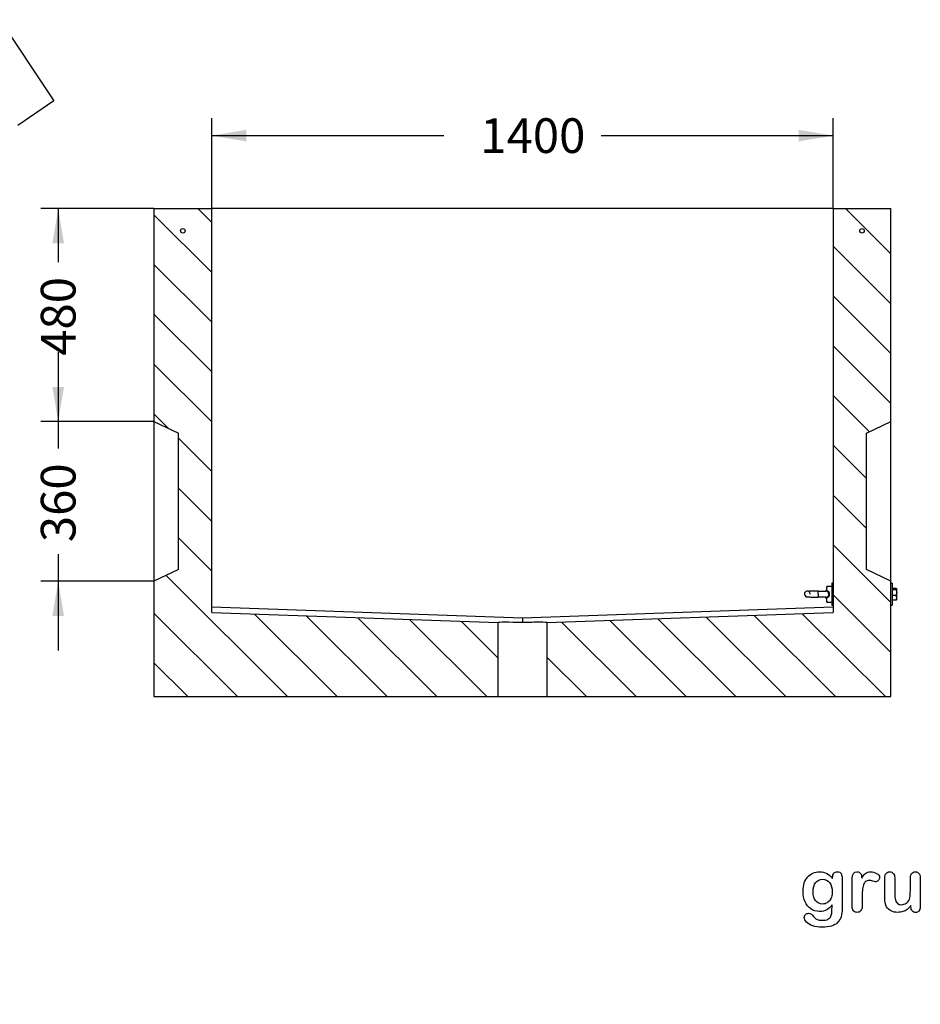
# Model space of a CAD drawing. Units: millimetres. Extents: x 0 to 291, y -5 to 204.
# Drawn here: x 155 to 236, y 0 to 89 of the extents above; entities that cross this region are included whole.
import ezdxf
from ezdxf import colors
from ezdxf.entities.mleader import LeaderData, LeaderLine
from ezdxf.enums import TextEntityAlignment as Align
from ezdxf.math import Vec2, Vec3

# ---------------------------------------------------------------- set-up
doc = ezdxf.new("R2010")
doc.units = ezdxf.units.MM
for name, color, linetype in [('Default', 7, 'Continuous'), ('DIN_00582_M16', 7, 'Continuous'), ('DIN_9021_M16', 7, 'Continuous'), ('DIN_931_M16X150', 7, 'Continuous'), ('P-FO-4', 7, 'Continuous'), ('Predeterminado', 7, 'Continuous'), ('VARILLA_Ø10', 7, 'Continuous')]:
    doc.layers.add(name, color=color, linetype=linetype)
doc.styles.add('SEACAD_Arial', font='arial.ttf')
doc.dimstyles.new('ISO', dxfattribs={"dimtxt": 3.125, "dimasz": 3.125, "dimexe": 1.5625, "dimexo": 0, "dimgap": 0.78125, "dimtad": 0, "dimdec": 1, "dimlfac": 25, "dimtxsty": 'SEACAD_Arial', "dimblk1": '_SE_FILLED', "dimblk2": '_SE_FILLED', "dimsah": 1, "dimcen": 1.5625, "dimadec": 1, "dimazin": 0, "dimtfac": 0.5, "dimtmove": 0, "dimatfit": 3, "dimfxl": 1, "dimarcsym": 0})

# ---------------------------------------------------------------- blocks, each defined once
blk = doc.blocks.new('_SE_FILLED')
at = {"color": 0}
blk.add_line((0, 0), (-1, 0), dxfattribs=at)
blk.add_solid([(0, 0), (-1, -0.1665), (-1, 0.1665), (0, 0)], dxfattribs=at)
blk = doc.blocks.new('SE2')
at = {"layer": 'P-FO-4', "linetype": 'Continuous'}
h = blk.add_hatch(dxfattribs=at)
h.set_pattern_fill('LINE', angle=135, style=0)
h.paths.add_polyline_path([(168.996, 51.485), (168.996, 39.185), (166.796, 38.135), (166.796, 27.735), (197.796, 27.735), (197.796, 34.412), (171.996, 35.314), (171.996, 71.735), (166.796, 71.735), (166.796, 52.535)])
h = blk.add_hatch(dxfattribs=at)
h.set_pattern_fill('LINE', angle=135, style=0)
h.paths.add_polyline_path([(227.996, 71.735), (227.996, 35.314), (202.196, 34.412), (202.196, 27.735), (233.196, 27.735), (233.196, 38.135), (230.996, 39.185), (230.996, 51.485), (233.196, 52.535), (233.196, 71.735)])
at = {"layer": 'VARILLA_Ø10', "linetype": 'Continuous'}
h = blk.add_hatch(dxfattribs=at)
h.set_pattern_fill('LINE', scale=2, angle=135, style=0)
edge = h.paths.add_edge_path()
edge.add_ellipse((169.396, 69.735), major_axis=(0.2, 0), ratio=1, start_angle=0, end_angle=360)
h = blk.add_hatch(dxfattribs=at)
h.set_pattern_fill('LINE', scale=2, angle=135, style=0)
edge = h.paths.add_edge_path()
edge.add_ellipse((230.596, 69.735), major_axis=(0.2, 0), ratio=1, start_angle=0, end_angle=360)
at = {"layer": 'DIN_00582_M16', "color": 7, "linetype": 'Continuous'}
for p, q in [((227.428, 37.669), (227.371, 37.289)), ((227.428, 37.332), (227.428, 37.669)), ((227.876, 37.669), (227.428, 37.669)), ((226.636, 36.969), (226.636, 37.232)), ((226.636, 36.969), (226.636, 36.706)), ((227.371, 36.649), (227.428, 36.269)), ((227.428, 36.269), (227.428, 36.617)), ((227.428, 36.269), (227.876, 36.269))]:
    blk.add_line(p, q, dxfattribs=at)
for centre, radius, start, end in [((227.344, 37.336), 0.0845, 273.42075, 322.4102), ((227.351, 37.332), 0.077, 322.12408, 0.22459), ((227.362, 36.974), 0.314, 279.14325, 80.89976), ((225.656, 36.993), 0.26, 354.64933, 185.35067), ((225.656, 36.993), 0.26, 185.35067, 275.64076), ((225.647, 74.017), 36.798, 271.54049, 272.65075), ((225.665, -26.571), 63.285, 88.47644, 89.12009), ((227.337, 36.975), 0.277, 272.3847, 87.37915), ((226.657, 36.685), 0.691, 0.57699, 1.06792), ((227.345, 36.613), 0.0841, 37.27586, 87.54719), ((226.768, 37.259), 0.582, 359.28261, 359.95682), ((227.351, 36.617), 0.0769, 359.78106, 37.61887)]:
    blk.add_arc(centre, radius, start, end, dxfattribs=at)
for points, knots in [([(227.385, 37.274), (227.389, 37.283), (227.392, 37.292), (227.401, 37.31), (227.407, 37.318), (227.417, 37.33), (227.423, 37.333), (227.428, 37.332)], [0.3222422, 0.3222422, 0.3222422, 0.3222422, 0.5, 0.5, 0.75, 0.75, 1, 1, 1, 1]), ([(225.526, 36.768), (225.559, 36.757), (225.603, 36.742), (225.731, 36.731), (225.856, 36.724), (226.012, 36.719), (226.196, 36.714), (226.412, 36.71), (226.552, 36.707), (226.636, 36.706)], [0, 0, 0, 0, 0.218376, 0.335028, 0.456646, 0.583532, 0.71608, 0.854743, 1, 1, 1, 1]), ([(226.636, 37.232), (226.514, 37.234), (226.321, 37.237), (226.068, 37.24), (225.913, 37.242), (225.838, 37.24), (225.818, 37.235), (225.817, 37.23)], [0, 0, 0, 0, 0.213996, 0.3933212, 0.53752, 0.6473405, 0.7133387, 0.7133387, 0.7133387, 0.7133387]), ([(227.35, 36.691), (227.363, 36.687), (227.384, 36.683), (227.391, 36.673), (227.392, 36.672), (227.392, 36.672)], [0, 0, 0, 0, 0.1303882, 0.2489589, 0.3108527, 0.3108527, 0.3108527, 0.3108527]), ([(227.392, 37.277), (227.392, 37.278), (227.39, 37.275), (227.37, 37.258), (227.354, 37.26), (227.351, 37.261)], [0.6754533, 0.6754533, 0.6754533, 0.6754533, 0.8228241, 0.9649552, 1, 1, 1, 1]), ([(227.428, 36.617), (227.422, 36.616), (227.417, 36.62), (227.406, 36.632), (227.401, 36.641), (227.391, 36.66), (227.388, 36.668), (227.384, 36.677)], [0, 0, 0, 0, 0.25, 0.25, 0.5, 0.5, 0.6644756, 0.6644756, 0.6644756, 0.6644756])]:
    blk.add_open_spline(points, degree=3, knots=knots, dxfattribs=at)
at = {"layer": 'DIN_9021_M16', "color": 7, "linetype": 'Continuous'}
for p, q in [((227.876, 37.969), (227.876, 35.969)), ((227.996, 37.969), (227.876, 37.969)), ((233.316, 37.969), (233.196, 37.969)), ((233.316, 37.969), (233.316, 35.969)), ((227.876, 35.969), (227.996, 35.969)), ((233.196, 35.969), (233.316, 35.969))]:
    blk.add_line(p, q, dxfattribs=at)
at = {"layer": 'DIN_931_M16X150', "color": 7, "linetype": 'Continuous'}
for p, q in [((227.316, 37.289), (227.316, 37.262)), ((227.371, 37.289), (227.316, 37.289)), ((233.674, 37.499), (233.316, 37.499)), ((233.674, 37.374), (233.316, 37.374)), ((233.674, 37.499), (233.679, 37.491)), ((233.674, 37.374), (233.716, 37.109)), ((233.699, 37.462), (233.716, 37.437)), ((233.716, 37.449), (233.707, 37.466)), ((233.716, 37.449), (233.716, 37.437)), ((233.716, 37.109), (233.716, 37.437)), ((227.316, 37.24), (227.371, 37.24)), ((227.316, 36.698), (227.371, 36.698)), ((227.316, 36.69), (227.316, 36.649)), ((227.316, 36.649), (227.371, 36.649)), ((233.674, 36.844), (233.316, 36.844)), ((233.674, 36.439), (233.316, 36.439)), ((233.674, 36.439), (233.699, 36.476)), ((233.707, 36.472), (233.716, 36.489)), ((233.716, 36.641), (233.716, 37.109)), ((233.716, 36.489), (233.716, 36.641))]:
    blk.add_line(p, q, dxfattribs=at)
for centre, radius, start, end in [((232.821, 37.118), 0.896, 342.19189, 359.43698), ((233.179, 36.633), 0.537, 0.8565, 23.05817), ((233.171, 36.651), 0.546, 337.11591, 358.96942)]:
    blk.add_arc(centre, radius, start, end, dxfattribs=at)
blk.add_open_spline([(233.716, 37.437), (233.716, 37.431), (233.715, 37.426), (233.712, 37.415), (233.709, 37.41), (233.697, 37.394), (233.687, 37.384), (233.674, 37.374)], degree=3, knots=[0, 0, 0, 0, 0.25, 0.25, 0.5, 0.5, 1, 1, 1, 1], dxfattribs=at)
at = {"layer": 'P-FO-4', "color": 7, "linetype": 'Continuous'}
for p, q in [((166.796, 71.735), (166.796, 52.535)), ((166.796, 71.735), (171.996, 71.735)), ((227.996, 71.735), (171.996, 71.735)), ((171.996, 35.314), (171.996, 71.735)), ((227.996, 71.735), (227.996, 35.314)), ((227.996, 71.735), (233.196, 71.735)), ((233.196, 52.535), (233.196, 71.735)), ((166.796, 52.535), (166.796, 38.135)), ((166.796, 52.535), (168.996, 51.485)), ((230.996, 51.485), (233.196, 52.535)), ((233.196, 38.135), (233.196, 52.535)), ((168.996, 39.185), (168.996, 51.485)), ((230.996, 39.185), (230.996, 51.485)), ((168.996, 39.185), (166.796, 38.135)), ((233.196, 38.135), (230.996, 39.185)), ((166.796, 38.135), (166.796, 27.735)), ((233.196, 27.735), (233.196, 38.135)), ((199.996, 34.824), (171.996, 35.803)), ((227.996, 35.803), (199.996, 34.824)), ((171.996, 35.314), (197.796, 34.412)), ((199.996, 34.824), (199.996, 34.412)), ((202.196, 34.412), (227.996, 35.314)), ((197.796, 27.735), (197.796, 34.412)), ((202.196, 34.412), (202.196, 27.735)), ((166.796, 27.735), (197.796, 27.735)), ((197.796, 27.735), (202.196, 27.735)), ((202.196, 27.735), (233.196, 27.735))]:
    blk.add_line(p, q, dxfattribs=at)
for major_axis, start_param, end_param in [((2.2, -0.077), 1.572017, 3.142813), ((-2.2, -0.077), 3.140372, 4.711169)]:
    blk.add_ellipse((199.996, 34.335), major_axis=major_axis, ratio=0.034878, start_param=start_param, end_param=end_param, dxfattribs=at)
at = {"layer": 'VARILLA_Ø10', "color": 7, "linetype": 'Continuous'}
for centre in [(169.396, 69.735), (230.596, 69.735)]:
    blk.add_circle(centre, 0.2, dxfattribs=at)
blk = doc.blocks.new('DMBLK1')
at = {"layer": 'Default', "linetype": 'Continuous'}
for points in [[(157.643, 68.61), (158.685, 68.61), (158.164, 71.735)], [(157.643, 55.66), (158.164, 52.535), (158.685, 55.66)]]:
    blk.add_hatch(color=7, dxfattribs=at).paths.add_polyline_path(points)
at = {"layer": 'Default', "color": 7, "linetype": 'Continuous'}
for p, q in [((166.796, 71.735), (156.601, 71.735)), ((158.164, 71.735), (158.164, 66.898)), ((158.164, 57.373), (158.164, 52.535)), ((166.796, 52.535), (156.601, 52.535))]:
    blk.add_line(p, q, dxfattribs=at)
at = {"layer": 'Default', "color": 7, "linetype": 'Continuous', "style": 'SEACAD_Arial'}
blk.add_text('480', height=3.125, rotation=90, dxfattribs=at).set_placement((156.601, 58.467), align=Align.TOP_LEFT)
blk = doc.blocks.new('DMBLK2')
at = {"layer": 'Default', "linetype": 'Continuous'}
for points in [[(157.643, 55.66), (158.164, 52.535), (158.685, 55.66)], [(157.643, 35.01), (158.685, 35.01), (158.164, 38.135)]]:
    blk.add_hatch(color=7, dxfattribs=at).paths.add_polyline_path(points)
at = {"layer": 'Default', "color": 7, "linetype": 'Continuous'}
for p, q in [((158.164, 58.785), (158.164, 50.098)), ((166.796, 52.535), (156.601, 52.535)), ((158.164, 40.573), (158.164, 31.885)), ((166.796, 38.135), (156.601, 38.135))]:
    blk.add_line(p, q, dxfattribs=at)
at = {"layer": 'Default', "color": 7, "linetype": 'Continuous', "style": 'SEACAD_Arial'}
blk.add_text('360', height=3.125, rotation=90, dxfattribs=at).set_placement((156.601, 41.667), align=Align.TOP_LEFT)
blk = doc.blocks.new('DMBLK3')
at = {"layer": 'Default', "linetype": 'Continuous'}
for points in [[(175.121, 78.834), (171.996, 78.313), (175.121, 77.792)], [(224.871, 78.834), (224.871, 77.792), (227.996, 78.313)]]:
    blk.add_hatch(color=7, dxfattribs=at).paths.add_polyline_path(points)
at = {"layer": 'Default', "color": 7, "linetype": 'Continuous'}
for p, q in [((171.996, 71.735), (171.996, 79.876)), ((227.996, 71.735), (227.996, 79.876)), ((171.996, 78.313), (192.918, 78.313)), ((207.075, 78.313), (227.996, 78.313))]:
    blk.add_line(p, q, dxfattribs=at)
at = {"layer": 'Default', "color": 7, "linetype": 'Continuous', "style": 'SEACAD_Arial'}
blk.add_text('1400', height=3.125, dxfattribs=at).set_placement((196.199, 79.876), align=Align.TOP_LEFT)
blk = doc.blocks.new('_DOT')
at = {"color": 0}
blk.add_line((0, 0), (-1, 0), dxfattribs=at)
at = {"color": 0, "const_width": 0.333}
blk.add_lwpolyline([(-0.1665, 0, 1), (0.1665, 0, 1)], format="xyb", close=True, dxfattribs=at)
blk = doc.blocks.new('SE909')
at = {"color": 7, "linetype": 'Continuous'}
for p, q in [((145.805, 101.398), (145.466, 99.908)), ((145.466, 99.908), (151.62, 90.684)), ((151.62, 90.684), (157.774, 81.459)), ((157.774, 81.459), (154.524, 79.23))]:
    blk.add_line(p, q, dxfattribs=at)
blk = doc.blocks.new('SE908')
blk.add_blockref('SE909', (0, 0))

msp = doc.modelspace()

# ---------------------------------------------------------------- linework, layer by layer
at = {"layer": 'Default', "color": 7, "linetype": 'Continuous'}
msp.add_line((235.00197, 8.78618), (235.00197, 8.90201), dxfattribs=at)
msp.add_line((235.00197, 8.78618), (235.00197, 8.90201), dxfattribs=at)
for points, knots in [([(227.89451, 8.95992), (227.75616, 8.76687), (227.5985, 8.61887), (227.4151, 8.51912), (227.23284, 8.42), (227.01935, 8.3679), (226.46915, 8.3679), (226.20532, 8.4419), (225.98009, 8.59956), (225.75789, 8.7551), (225.58112, 8.96636), (225.46208, 9.24628), (225.34369, 9.52464), (225.27868, 9.84152), (225.27868, 10.47537), (225.31729, 10.7199), (225.39129, 10.93869), (225.46496, 11.1565), (225.56825, 11.34087), (225.70339, 11.48888), (225.84159, 11.64024), (225.99618, 11.75271), (226.17636, 11.82993), (226.35266, 11.90549), (226.54959, 11.94255), (227.01935, 11.94255), (227.23814, 11.89107), (227.42475, 11.79454), (227.61268, 11.69734), (227.78511, 11.54358), (227.94599, 11.33122)], [0, 0, 0, 0, 0.08267544, 0.08267544, 0.08267544, 0.16914481, 0.16914481, 0.27224292, 0.27224292, 0.27224292, 0.37793989, 0.37793989, 0.37793989, 0.50271655, 0.50271655, 0.59547087, 0.59547087, 0.59547087, 0.67565731, 0.67565731, 0.67565731, 0.74962173, 0.74962173, 0.74962173, 0.82279752, 0.82279752, 0.91149546, 0.91149546, 0.91149546, 1, 1, 1, 1]), ([(227.89451, 8.95992), (227.75616, 8.76687), (227.5985, 8.61887), (227.4151, 8.51912), (227.23284, 8.42), (227.01935, 8.3679), (226.46915, 8.3679), (226.20532, 8.4419), (225.98009, 8.59956), (225.75789, 8.7551), (225.58112, 8.96636), (225.46208, 9.24628), (225.34369, 9.52464), (225.27868, 9.84152), (225.27868, 10.47537), (225.31729, 10.7199), (225.39129, 10.93869), (225.46496, 11.1565), (225.56825, 11.34087), (225.70339, 11.48888), (225.84159, 11.64024), (225.99618, 11.75271), (226.17636, 11.82993), (226.35266, 11.90549), (226.54959, 11.94255), (227.01935, 11.94255), (227.23814, 11.89107), (227.42475, 11.79454), (227.61268, 11.69734), (227.78511, 11.54358), (227.94599, 11.33122)], [0, 0, 0, 0, 0.08267544, 0.08267544, 0.08267544, 0.16914481, 0.16914481, 0.27224292, 0.27224292, 0.27224292, 0.37793989, 0.37793989, 0.37793989, 0.50271655, 0.50271655, 0.59547087, 0.59547087, 0.59547087, 0.67565731, 0.67565731, 0.67565731, 0.74962173, 0.74962173, 0.74962173, 0.82279752, 0.82279752, 0.91149546, 0.91149546, 0.91149546, 1, 1, 1, 1]), ([(227.94599, 11.33122), (227.94599, 11.37305), (227.94599, 11.41488), (227.94599, 11.4567), (227.94599, 11.61114), (227.9846, 11.73341), (228.06182, 11.82028), (228.13744, 11.90536), (228.23878, 11.94898), (228.53801, 11.94898), (228.65384, 11.89107), (228.71175, 11.77845), (228.77098, 11.6633), (228.79863, 11.50175), (228.79863, 11.28618)], [0, 0, 0, 0, 0.07096404, 0.07096404, 0.07096404, 0.29166088, 0.29166088, 0.29166088, 0.46455004, 0.46455004, 0.71478434, 0.71478434, 0.71478434, 1, 1, 1, 1]), ([(227.94599, 11.33122), (227.94599, 11.37305), (227.94599, 11.41488), (227.94599, 11.4567), (227.94599, 11.61114), (227.9846, 11.73341), (228.06182, 11.82028), (228.13744, 11.90536), (228.23878, 11.94898), (228.53801, 11.94898), (228.65384, 11.89107), (228.71175, 11.77845), (228.77098, 11.6633), (228.79863, 11.50175), (228.79863, 11.28618)], [0, 0, 0, 0, 0.07096404, 0.07096404, 0.07096404, 0.29166088, 0.29166088, 0.29166088, 0.46455004, 0.46455004, 0.71478434, 0.71478434, 0.71478434, 1, 1, 1, 1]), ([(230.60365, 9.58733), (230.60365, 9.33637), (230.60365, 9.0854), (230.60365, 8.83444), (230.60365, 8.65104), (230.5586, 8.51591), (230.47495, 8.4226), (230.39146, 8.32948), (230.27868, 8.28746), (230.02128, 8.28746), (229.9151, 8.33251), (229.74779, 8.51912), (229.70596, 8.65426), (229.70596, 8.83444), (229.70596, 9.66884), (229.70596, 10.50325), (229.70596, 11.33766), (229.70596, 11.73984), (229.85075, 11.94255), (230.29155, 11.94255), (230.39773, 11.89428), (230.46529, 11.80098), (230.53328, 11.70709), (230.56504, 11.5661), (230.57147, 11.38592)], [0, 0, 0, 0, 0.11569699, 0.11569699, 0.11569699, 0.18352213, 0.18352213, 0.18352213, 0.2428466, 0.2428466, 0.30217107, 0.30217107, 0.36149555, 0.36149555, 0.36149555, 0.74623399, 0.74623399, 0.74623399, 0.86909194, 0.86909194, 0.93325109, 0.93325109, 0.93325109, 1, 1, 1, 1]), ([(230.60365, 9.58733), (230.60365, 9.33637), (230.60365, 9.0854), (230.60365, 8.83444), (230.60365, 8.65104), (230.5586, 8.51591), (230.47495, 8.4226), (230.39146, 8.32948), (230.27868, 8.28746), (230.02128, 8.28746), (229.9151, 8.33251), (229.74779, 8.51912), (229.70596, 8.65426), (229.70596, 8.83444), (229.70596, 9.66884), (229.70596, 10.50325), (229.70596, 11.33766), (229.70596, 11.73984), (229.85075, 11.94255), (230.29155, 11.94255), (230.39773, 11.89428), (230.46529, 11.80098), (230.53328, 11.70709), (230.56504, 11.5661), (230.57147, 11.38592)], [0, 0, 0, 0, 0.11569699, 0.11569699, 0.11569699, 0.18352213, 0.18352213, 0.18352213, 0.2428466, 0.2428466, 0.30217107, 0.30217107, 0.36149555, 0.36149555, 0.36149555, 0.74623399, 0.74623399, 0.74623399, 0.86909194, 0.86909194, 0.93325109, 0.93325109, 0.93325109, 1, 1, 1, 1]), ([(230.57147, 11.38592), (230.68087, 11.5661), (230.79026, 11.70445), (230.90287, 11.80098), (231.01575, 11.89773), (231.16993, 11.94255), (231.54637, 11.94255), (231.72977, 11.89428), (231.90674, 11.80098), (232.08754, 11.70564), (232.17379, 11.58219), (232.17379, 11.31513), (232.1384, 11.22504), (232.06118, 11.15426), (231.9857, 11.08508), (231.90352, 11.04808), (231.78125, 11.04808), (231.70403, 11.06739), (231.57533, 11.10921), (231.44954, 11.1501), (231.33724, 11.17035), (231.10879, 11.17035), (231.00262, 11.13495), (230.91896, 11.06739), (230.83373, 10.99855), (230.77096, 10.89364), (230.72591, 10.75851), (230.68054, 10.62241), (230.64547, 10.45928), (230.62939, 10.27266), (230.613, 10.08258), (230.60365, 9.85439), (230.60365, 9.58733)], [0, 0, 0, 0, 0.10368863, 0.10368863, 0.10368863, 0.20579717, 0.20579717, 0.3096662, 0.3096662, 0.3096662, 0.39850102, 0.39850102, 0.46327641, 0.46327641, 0.46327641, 0.53546611, 0.53546611, 0.56487672, 0.56487672, 0.56487672, 0.62125123, 0.62125123, 0.69829639, 0.69829639, 0.69829639, 0.77008272, 0.77008272, 0.77008272, 0.86661423, 0.86661423, 0.86661423, 1, 1, 1, 1]), ([(230.57147, 11.38592), (230.68087, 11.5661), (230.79026, 11.70445), (230.90287, 11.80098), (231.01575, 11.89773), (231.16993, 11.94255), (231.54637, 11.94255), (231.72977, 11.89428), (231.90674, 11.80098), (232.08754, 11.70564), (232.17379, 11.58219), (232.17379, 11.31513), (232.1384, 11.22504), (232.06118, 11.15426), (231.9857, 11.08508), (231.90352, 11.04808), (231.78125, 11.04808), (231.70403, 11.06739), (231.57533, 11.10921), (231.44954, 11.1501), (231.33724, 11.17035), (231.10879, 11.17035), (231.00262, 11.13495), (230.91896, 11.06739), (230.83373, 10.99855), (230.77096, 10.89364), (230.72591, 10.75851), (230.68054, 10.62241), (230.64547, 10.45928), (230.62939, 10.27266), (230.613, 10.08258), (230.60365, 9.85439), (230.60365, 9.58733)], [0, 0, 0, 0, 0.10368863, 0.10368863, 0.10368863, 0.20579717, 0.20579717, 0.3096662, 0.3096662, 0.3096662, 0.39850102, 0.39850102, 0.46327641, 0.46327641, 0.46327641, 0.53546611, 0.53546611, 0.56487672, 0.56487672, 0.56487672, 0.62125123, 0.62125123, 0.69829639, 0.69829639, 0.69829639, 0.77008272, 0.77008272, 0.77008272, 0.86661423, 0.86661423, 0.86661423, 1, 1, 1, 1]), ([(235.00197, 8.90201), (234.8958, 8.76687), (234.78318, 8.65104), (234.66414, 8.56095), (234.54354, 8.46969), (234.41639, 8.40008), (234.27482, 8.35503), (234.13617, 8.31092), (233.97559, 8.28746), (233.57984, 8.28746), (233.38357, 8.33251), (233.21304, 8.4226), (233.04, 8.51402), (232.90738, 8.63495), (232.81407, 8.79261), (232.70165, 8.98256), (232.64676, 9.25915), (232.64676, 9.61951), (232.64676, 10.21475), (232.64676, 10.80999), (232.64676, 11.40522), (232.64676, 11.5854), (232.68537, 11.72054), (232.76581, 11.80741), (232.84785, 11.89602), (232.95564, 11.94255), (233.22591, 11.94255), (233.33531, 11.8975), (233.41574, 11.80741), (233.49761, 11.71572), (233.54123, 11.58219), (233.54123, 11.40522), (233.54123, 10.92367), (233.54123, 10.44212), (233.54123, 9.96057), (233.54123, 9.75143), (233.56053, 9.57446), (233.63132, 9.29132), (233.69245, 9.17871), (233.78254, 9.10149), (233.87766, 9.01996), (233.99811, 8.97923), (234.30378, 8.97923), (234.44856, 9.02427), (234.58048, 9.11436), (234.71459, 9.20595), (234.81214, 9.3235), (234.87327, 9.46829), (234.92718, 9.59596), (234.95049, 9.87691), (234.95049, 10.30806), (234.95049, 10.67378), (234.95049, 11.0395), (234.95049, 11.40522), (234.95049, 11.58219), (234.99232, 11.71732), (235.15963, 11.8975), (235.26581, 11.94255), (235.53608, 11.94255), (235.64226, 11.8975), (235.72269, 11.80741), (235.80296, 11.71751), (235.84496, 11.5854), (235.84496, 11.40522), (235.84496, 10.53543), (235.84496, 9.66563), (235.84496, 8.79583), (235.84496, 8.62208), (235.80635, 8.49338), (235.72913, 8.40973), (235.65031, 8.32434), (235.54895, 8.28103), (235.30442, 8.28103), (235.20146, 8.32607), (235.12102, 8.41295), (235.04046, 8.49995), (235.00197, 8.6253), (235.00197, 8.78618)], [0, 0, 0, 0, 0.02658517, 0.02658517, 0.02658517, 0.0510291, 0.0510291, 0.0510291, 0.07843383, 0.07843383, 0.11122163, 0.11122163, 0.11122163, 0.1416708, 0.1416708, 0.1416708, 0.18879077, 0.18879077, 0.18879077, 0.28741233, 0.28741233, 0.28741233, 0.3111147, 0.3111147, 0.3111147, 0.33068634, 0.33068634, 0.35121269, 0.35121269, 0.35121269, 0.37502914, 0.37502914, 0.37502914, 0.4548029, 0.4548029, 0.4548029, 0.4801566, 0.4801566, 0.5055103, 0.5055103, 0.5055103, 0.52934472, 0.52934472, 0.55268259, 0.55268259, 0.55268259, 0.57841283, 0.57841283, 0.57841283, 0.62517555, 0.62517555, 0.62517555, 0.68577598, 0.68577598, 0.68577598, 0.70703253, 0.70703253, 0.72828908, 0.72828908, 0.74954563, 0.74954563, 0.74954563, 0.77332849, 0.77332849, 0.77332849, 0.91740562, 0.91740562, 0.91740562, 0.94018044, 0.94018044, 0.94018044, 0.95901246, 0.95901246, 0.97784448, 0.97784448, 0.97784448, 1, 1, 1, 1]), ([(235.00197, 8.90201), (234.8958, 8.76687), (234.78318, 8.65104), (234.66414, 8.56095), (234.54354, 8.46969), (234.41639, 8.40008), (234.27482, 8.35503), (234.13617, 8.31092), (233.97559, 8.28746), (233.57984, 8.28746), (233.38357, 8.33251), (233.21304, 8.4226), (233.04, 8.51402), (232.90738, 8.63495), (232.81407, 8.79261), (232.70165, 8.98256), (232.64676, 9.25915), (232.64676, 9.61951), (232.64676, 10.21475), (232.64676, 10.80999), (232.64676, 11.40522), (232.64676, 11.5854), (232.68537, 11.72054), (232.76581, 11.80741), (232.84785, 11.89602), (232.95564, 11.94255), (233.22591, 11.94255), (233.33531, 11.8975), (233.41574, 11.80741), (233.49761, 11.71572), (233.54123, 11.58219), (233.54123, 11.40522), (233.54123, 10.92367), (233.54123, 10.44212), (233.54123, 9.96057), (233.54123, 9.75143), (233.56053, 9.57446), (233.63132, 9.29132), (233.69245, 9.17871), (233.78254, 9.10149), (233.87766, 9.01996), (233.99811, 8.97923), (234.30378, 8.97923), (234.44856, 9.02427), (234.58048, 9.11436), (234.71459, 9.20595), (234.81214, 9.3235), (234.87327, 9.46829), (234.92718, 9.59596), (234.95049, 9.87691), (234.95049, 10.30806), (234.95049, 10.67378), (234.95049, 11.0395), (234.95049, 11.40522), (234.95049, 11.58219), (234.99232, 11.71732), (235.15963, 11.8975), (235.26581, 11.94255), (235.53608, 11.94255), (235.64226, 11.8975), (235.72269, 11.80741), (235.80296, 11.71751), (235.84496, 11.5854), (235.84496, 11.40522), (235.84496, 10.53543), (235.84496, 9.66563), (235.84496, 8.79583), (235.84496, 8.62208), (235.80635, 8.49338), (235.72913, 8.40973), (235.65031, 8.32434), (235.54895, 8.28103), (235.30442, 8.28103), (235.20146, 8.32607), (235.12102, 8.41295), (235.04046, 8.49995), (235.00197, 8.6253), (235.00197, 8.78618)], [0, 0, 0, 0, 0.02658517, 0.02658517, 0.02658517, 0.0510291, 0.0510291, 0.0510291, 0.07843383, 0.07843383, 0.11122163, 0.11122163, 0.11122163, 0.1416708, 0.1416708, 0.1416708, 0.18879077, 0.18879077, 0.18879077, 0.28741233, 0.28741233, 0.28741233, 0.3111147, 0.3111147, 0.3111147, 0.33068634, 0.33068634, 0.35121269, 0.35121269, 0.35121269, 0.37502914, 0.37502914, 0.37502914, 0.4548029, 0.4548029, 0.4548029, 0.4801566, 0.4801566, 0.5055103, 0.5055103, 0.5055103, 0.52934472, 0.52934472, 0.55268259, 0.55268259, 0.55268259, 0.57841283, 0.57841283, 0.57841283, 0.62517555, 0.62517555, 0.62517555, 0.68577598, 0.68577598, 0.68577598, 0.70703253, 0.70703253, 0.72828908, 0.72828908, 0.74954563, 0.74954563, 0.74954563, 0.77332849, 0.77332849, 0.77332849, 0.91740562, 0.91740562, 0.91740562, 0.94018044, 0.94018044, 0.94018044, 0.95901246, 0.95901246, 0.97784448, 0.97784448, 0.97784448, 1, 1, 1, 1]), ([(228.79863, 11.28618), (228.79863, 10.41423), (228.79863, 9.54229), (228.79863, 8.67035), (228.79863, 8.37112), (228.76645, 8.11372), (228.63775, 7.68257), (228.53479, 7.50561), (228.39322, 7.36404), (228.25326, 7.22408), (228.06825, 7.11951), (227.83981, 7.05194), (227.61345, 6.98499), (227.33145, 6.94898), (226.68151, 6.94898), (226.40159, 6.99081), (225.91253, 7.16455), (225.72591, 7.27717), (225.59399, 7.41552), (225.46368, 7.55219), (225.39451, 7.69223), (225.39451, 7.94641), (225.43312, 8.03328), (225.58112, 8.17485), (225.67443, 8.20703), (225.91253, 8.20703), (226.02836, 8.15233), (226.1281, 8.0365), (226.17888, 7.97753), (226.22462, 7.91745), (226.32758, 7.79519), (226.3855, 7.74371), (226.44663, 7.69866), (226.50831, 7.65321), (226.58498, 7.62466), (226.67186, 7.60535), (226.76248, 7.58522), (226.86169, 7.57318), (227.20918, 7.57318), (227.38936, 7.60535), (227.51484, 7.6697), (227.64287, 7.73536), (227.73363, 7.82736), (227.83659, 8.05902), (227.86877, 8.1845), (227.8752, 8.31642), (227.8818, 8.45171), (227.89129, 8.66391), (227.89451, 8.95992)], [0, 0, 0, 0, 0.22746892, 0.22746892, 0.22746892, 0.28853062, 0.28853062, 0.34959232, 0.34959232, 0.34959232, 0.40542183, 0.40542183, 0.40542183, 0.47868076, 0.47868076, 0.54502847, 0.54502847, 0.61137619, 0.61137619, 0.61137619, 0.64859713, 0.64859713, 0.67671963, 0.67671963, 0.70484212, 0.70484212, 0.73978219, 0.73978219, 0.73978219, 0.76004219, 0.76004219, 0.78030218, 0.78030218, 0.78030218, 0.80165576, 0.80165576, 0.80165576, 0.82585404, 0.82585404, 0.87632474, 0.87632474, 0.87632474, 0.91016902, 0.91016902, 0.94401331, 0.94401331, 0.94401331, 1, 1, 1, 1]), ([(228.79863, 11.28618), (228.79863, 10.41423), (228.79863, 9.54229), (228.79863, 8.67035), (228.79863, 8.37112), (228.76645, 8.11372), (228.63775, 7.68257), (228.53479, 7.50561), (228.39322, 7.36404), (228.25326, 7.22408), (228.06825, 7.11951), (227.83981, 7.05194), (227.61345, 6.98499), (227.33145, 6.94898), (226.68151, 6.94898), (226.40159, 6.99081), (225.91253, 7.16455), (225.72591, 7.27717), (225.59399, 7.41552), (225.46368, 7.55219), (225.39451, 7.69223), (225.39451, 7.94641), (225.43312, 8.03328), (225.58112, 8.17485), (225.67443, 8.20703), (225.91253, 8.20703), (226.02836, 8.15233), (226.1281, 8.0365), (226.17888, 7.97753), (226.22462, 7.91745), (226.32758, 7.79519), (226.3855, 7.74371), (226.44663, 7.69866), (226.50831, 7.65321), (226.58498, 7.62466), (226.67186, 7.60535), (226.76248, 7.58522), (226.86169, 7.57318), (227.20918, 7.57318), (227.38936, 7.60535), (227.51484, 7.6697), (227.64287, 7.73536), (227.73363, 7.82736), (227.83659, 8.05902), (227.86877, 8.1845), (227.8752, 8.31642), (227.8818, 8.45171), (227.89129, 8.66391), (227.89451, 8.95992)], [0, 0, 0, 0, 0.22746892, 0.22746892, 0.22746892, 0.28853062, 0.28853062, 0.34959232, 0.34959232, 0.34959232, 0.40542183, 0.40542183, 0.40542183, 0.47868076, 0.47868076, 0.54502847, 0.54502847, 0.61137619, 0.61137619, 0.61137619, 0.64859713, 0.64859713, 0.67671963, 0.67671963, 0.70484212, 0.70484212, 0.73978219, 0.73978219, 0.73978219, 0.76004219, 0.76004219, 0.78030218, 0.78030218, 0.78030218, 0.80165576, 0.80165576, 0.80165576, 0.82585404, 0.82585404, 0.87632474, 0.87632474, 0.87632474, 0.91016902, 0.91016902, 0.94401331, 0.94401331, 0.94401331, 1, 1, 1, 1]), ([(226.18601, 10.14396), (226.18601, 9.78039), (226.26645, 9.50368), (226.42411, 9.31706), (226.58311, 9.12886), (226.79091, 9.03714), (227.18988, 9.03714), (227.33145, 9.07575), (227.59528, 9.23663), (227.70468, 9.35889), (227.87199, 9.68064), (227.91381, 9.87691), (227.91381, 10.47537), (227.83338, 10.76172), (227.6725, 10.96764), (227.51319, 11.17157), (227.29927, 11.27331), (226.77803, 11.27331), (226.57533, 11.17356), (226.41767, 10.9773), (226.26285, 10.78456), (226.18601, 10.50432), (226.18601, 10.14396)], [0, 0, 0, 0, 0.13808278, 0.13808278, 0.13808278, 0.27209289, 0.27209289, 0.3511245, 0.3511245, 0.4301561, 0.4301561, 0.50918771, 0.50918771, 0.63432108, 0.63432108, 0.63432108, 0.74926522, 0.74926522, 0.86140584, 0.86140584, 0.86140584, 1, 1, 1, 1]), ([(226.18601, 10.14396), (226.18601, 9.78039), (226.26645, 9.50368), (226.42411, 9.31706), (226.58311, 9.12886), (226.79091, 9.03714), (227.18988, 9.03714), (227.33145, 9.07575), (227.59528, 9.23663), (227.70468, 9.35889), (227.87199, 9.68064), (227.91381, 9.87691), (227.91381, 10.47537), (227.83338, 10.76172), (227.6725, 10.96764), (227.51319, 11.17157), (227.29927, 11.27331), (226.77803, 11.27331), (226.57533, 11.17356), (226.41767, 10.9773), (226.26285, 10.78456), (226.18601, 10.50432), (226.18601, 10.14396)], [0, 0, 0, 0, 0.13808278, 0.13808278, 0.13808278, 0.27209289, 0.27209289, 0.3511245, 0.3511245, 0.4301561, 0.4301561, 0.50918771, 0.50918771, 0.63432108, 0.63432108, 0.63432108, 0.74926522, 0.74926522, 0.86140584, 0.86140584, 0.86140584, 1, 1, 1, 1])]:
    msp.add_open_spline(points, degree=3, knots=knots, dxfattribs=at)

# ---------------------------------------------------------------- block references
msp.add_blockref('SE908', (0, 0))
at = {"layer": 'Default'}
msp.add_blockref('SE2', (0, 0), dxfattribs=at)

# ---------------------------------------------------------------- dimensions: what is measured, and where the dimension line sits
at = {"layer": 'Default', "color": 7, "linetype": 'Continuous'}
dim = msp.add_linear_dim(base=(171.99646, 78.31303), p1=(171.99646, 71.73542), p2=(227.99646, 71.73542), angle=0, text='\\A1;cota de paso <>', dimstyle='ISO', override={"dimdec": 2}, dxfattribs=at)
dim.commit()
dim.dimension.update_dxf_attribs({"geometry": 'DMBLK3', "text_midpoint": (199.99646, 78.31303), "dimtype": 161})
for base, p1, p2, picture, middle in [((158.16382, 71.73542), (166.79646, 71.73542), (166.79646, 52.53542), 'DMBLK1', (158.16382, 62.13542)), ((158.16382, 52.53542), (166.79646, 52.53542), (166.79646, 38.13542), 'DMBLK2', (158.16382, 45.33542))]:
    dim = msp.add_linear_dim(base=base, p1=p1, p2=p2, angle=270, text='\\A1;<>', dimstyle='ISO', dxfattribs=at)
    dim.commit()
    dim.dimension.update_dxf_attribs({"geometry": picture, "text_midpoint": middle, "dimtype": 161})

# ---------------------------------------------------------------- leaders
at = {"layer": 'Predeterminado', "color": 7, "linetype": 'Continuous'}
ml = msp.add_multileader_mtext('Standard', dxfattribs=at)
ml.set_content('{\\pxsm0.9;\\fArial TUR|b0||i0||c0|p34;\\W1.;Arqueta de telecomunicaciones, de hormigón H-200, con medidas exteriores: 965x1660 mm, interiores: 700x1400 mm.\\P}', color=256)
ml.set_leader_properties()
ml.set_arrow_properties(name='DOT')
ml.build(insert=Vec2(0, 0))
ml.multileader.update_dxf_attribs({"leader_type": 0, "dogleg_length": 0, "arrow_head_size": 2.5})
ctx = ml.context
ctx.base_point, ctx.char_height, ctx.arrow_head_size, ctx.landing_gap_size = Vec3(6.63944, 191.89733), 2.5, 2.5, 0.875
notes = []
notes.append((ctx, [(0, (0, 0, 0), (0, 0), (1, 0), 1, [])]))
ctx.mtext.insert = Vec3(8.63944, 193.51358)
ml = msp.add_multileader_mtext('Standard', dxfattribs=at)
ml.set_content('{\\pxsm0.9;\\fArial|b0||i0||c0|p34;\\W1.;Armazón de rea Ø 10 mm\\P}', color=256)
ml.set_leader_properties()
ml.set_arrow_properties(name='_SE_FILLED')
ml.build(insert=Vec2(0, 0))
ml.multileader.update_dxf_attribs({"dogleg_length": 0, "arrow_head_size": 2.75})
ctx = ml.context
ctx.base_point, ctx.char_height, ctx.arrow_head_size, ctx.landing_gap_size = Vec3(161.83415, 109.67679), 2.75, 2.75, 0.9625
notes.append((ctx, [(0, (0, 0, 0), (0, 0), (1, 0), 1, [])]))
ctx.mtext.insert = Vec3(163.83415, 111.10744)
for ctx, leaders in notes:
    for number, flags, end, landing, length, lines in leaders:
        leader = LeaderData()
        leader.index, (leader.has_last_leader_line, leader.has_dogleg_vector, leader.attachment_direction) = number, flags
        leader.last_leader_point, leader.dogleg_vector, leader.dogleg_length = Vec3(end), Vec3(landing), length
        for number, points, colour, breaks in lines:
            line = LeaderLine()
            line.index, line.vertices, line.color, line.breaks = number, Vec3.list(points), colors.encode_raw_color(colour), breaks
            leader.lines.append(line)
        ctx.leaders.append(leader)

doc.saveas('drawing.dxf')
